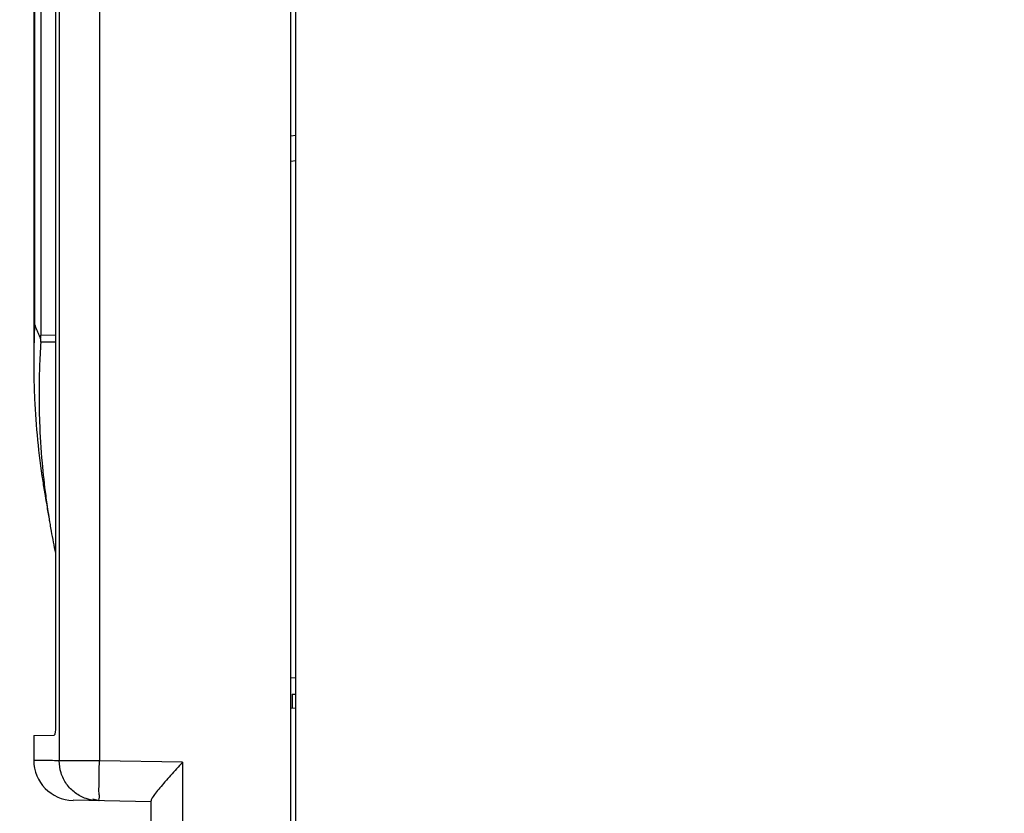
# Model space of a CAD drawing. Extents: x 0 to 34, y 0 to 22.
# Drawn here: x 17 to 19.8, y 4.8 to 7 of the extents above; entities that cross this region are included whole.
import ezdxf

# ---------------------------------------------------------------- set-up
doc = ezdxf.new("R2010")
doc.units = 0
doc.header["$LTSCALE"] = 1.87
doc.header["$MEASUREMENT"] = 0
doc.layers.get('0').update_dxf_attribs({"linetype": 'CONTINUOUS'})
doc.styles.get("Standard").update_dxf_attribs({"font": 'txt', "width": 0.8})
doc.dimstyles.new('DIMSTYLE_1', dxfattribs={"dimtxt": 0.15625, "dimasz": 0.1875, "dimexe": 0.18, "dimexo": 0.0625, "dimgap": 0.09, "dimtad": 0, "dimtih": 1, "dimtoh": 1, "dimlfac": 1.333333, "dimzin": 0, "dimtxsty": 'STANDARD', "dimblk": '_FILLED', "dimblk1": '_FILLED', "dimblk2": '_FILLED', "dimcen": 0.09, "dimazin": 3, "dimtp": 0.02, "dimtm": 0.02, "dimtfac": 1, "dimtofl": 0, "dimtmove": 0, "dimatfit": 3, "dimtolj": 1, "dimtzin": 0})

# ---------------------------------------------------------------- blocks, each defined once
blk = doc.blocks.new('_FILLED')
at = {"color": 0, "linetype": 'BYBLOCK'}
blk.add_solid([(0, 0), (-1, 0.167), (-1, -0.167)], dxfattribs=at)
blk = doc.blocks.new('*D2')
at = {"color": 2, "linetype": 'CONTINUOUS'}
for p, q in [((19.7806, 9.7356), (15.5887, 9.7356)), ((15.7137, 9.7356), (15.7137, 6.7185)), ((15.7137, 2.9097), (15.7137, 6.1716)), ((18.0779, 2.9097), (15.5887, 2.9097))]:
    blk.add_line(p, q, dxfattribs=at)
at = {"color": 2, "linetype": 'CONTINUOUS', "xscale": 0.1875, "yscale": 0.1875, "zscale": 0.1875}
for p, rotation in [((15.7137, 9.7356), 90), ((15.7137, 2.9097), 270)]:
    blk.add_blockref('_FILLED', p, dxfattribs=dict(at, rotation=rotation))
at = {"color": 2, "linetype": 'CONTINUOUS', "width": 0.8}
for s, height, p in [('9.10', 0.15625, (15.2137, 6.4841)), ('[', 0.1562, (15.2137, 6.2498)), ('231,17', 0.15625, (15.3387, 6.2498)), (']', 0.1562, (16.0887, 6.2498))]:
    blk.add_text(s, height=height, dxfattribs=at).set_placement(p)

msp = doc.modelspace()

# ---------------------------------------------------------------- linework, layer by layer
at = {"color": 7, "linetype": 'CONTINUOUS'}
for p, q in [((17.0513, 8.8639), (17.0513, 6.0541)), ((17.0539, 8.8175), (17.0539, 6.1608)), ((17.0711, 8.791), (17.0711, 6.131)), ((17.236, 8.7502), (17.236, 4.9352)), ((17.7743, 3.6969), (17.7743, 8.06)), ((17.7886, 3.7947), (17.7886, 8.052)), ((17.1124, 7.8347), (17.1124, 5.0297)), ((17.1231, 7.8349), (17.1231, 4.9352)), ((17.7743, 6.692), (17.7879, 6.6932)), ((17.7879, 6.6212), (17.7743, 6.62)), ((17.1124, 6.1306), (17.0711, 6.131)), ((17.1124, 6.1113), (17.071, 6.1117)), ((17.7879, 5.1671), (17.7743, 5.1683)), ((17.7779, 5.1228), (17.7779, 5.0839)), ((17.7779, 5.1228), (17.7879, 5.1228)), ((17.7743, 5.0842), (17.7879, 5.083)), ((17.0513, 5.0061), (17.1092, 5.0072)), ((17.0513, 5.0062), (17.0513, 4.9364)), ((17.4697, 4.9311), (17.236, 4.9352)), ((17.4697, 4.9311), (17.4697, 3.3059)), ((17.3813, 4.8201), (17.1618, 4.824)), ((17.3813, 3.3959), (17.3813, 4.8227))]:
    msp.add_line(p, q, dxfattribs=at)
for centre, start, end in [((17.1638, 4.9364), 180, 269), ((17.2535, 4.9349), 251.2001, 259.3136)]:
    msp.add_arc(centre, 0.1125, start, end, dxfattribs=at)
for points, knots in [([(17.0539, 6.1608), (17.053, 6.1426), (17.0517, 6.107), (17.0513, 6.0714), (17.0513, 6.0541)], [0, 0, 0, 0, 0.513298, 1, 1, 1, 1]), ([(17.0539, 6.1608), (17.0557, 6.1563), (17.0594, 6.1473), (17.065, 6.1342), (17.0688, 6.1257), (17.0706, 6.1215)], [0, 0, 0, 0, 0.345357, 0.678698, 1, 1, 1, 1]), ([(17.0706, 6.1215), (17.0707, 6.1225), (17.0709, 6.1246), (17.0711, 6.1278), (17.0711, 6.1299), (17.0711, 6.131)], [0, 0, 0, 0, 0.322629, 0.658039, 1, 1, 1, 1]), ([(17.071, 6.1117), (17.0711, 6.1126), (17.0711, 6.1146), (17.071, 6.1178), (17.0708, 6.1202), (17.0706, 6.1215)], [0, 0, 0, 0, 0.270767, 0.607822, 1, 1, 1, 1]), ([(17.071, 6.1117), (17.0702, 6.1), (17.0689, 6.0766), (17.0668, 6.0276), (17.0657, 5.9647), (17.0674, 5.875), (17.0733, 5.78), (17.0809, 5.7108), (17.085, 5.68)], [0, 0, 0, 0, 0.081294, 0.162517, 0.340011, 0.517596, 0.78464, 1, 1, 1, 1]), ([(17.0513, 6.0541), (17.0513, 6.0458), (17.0515, 6.0118), (17.0536, 5.9392), (17.0611, 5.8364), (17.0726, 5.7457), (17.081, 5.6936), (17.0834, 5.6798)], [0, 0, 0, 0, 0.066408, 0.271125, 0.579075, 0.888375, 1, 1, 1, 1]), ([(17.0834, 5.6798), (17.0849, 5.671), (17.0886, 5.6493), (17.0932, 5.6224), (17.0962, 5.6043), (17.0971, 5.5991)], [0, 0, 0, 0, 0.326839, 0.806143, 1, 1, 1, 1]), ([(17.085, 5.68), (17.086, 5.6724), (17.0897, 5.6454), (17.0938, 5.6185), (17.0971, 5.5991)], [0, 0, 0, 0, 0.278883, 1, 1, 1, 1]), ([(17.0971, 5.5991), (17.0981, 5.5929), (17.1028, 5.566), (17.108, 5.5391), (17.1122, 5.5184)], [0, 0, 0, 0, 0.227067, 1, 1, 1, 1]), ([(17.1124, 5.0297), (17.1124, 5.0268), (17.1122, 5.0216), (17.1116, 5.0143), (17.1108, 5.0102), (17.1099, 5.0072), (17.1092, 5.0072)], [0, 0, 0, 0, 0.37258, 0.690936, 0.907987, 1, 1, 1, 1]), ([(17.1231, 4.9352), (17.1046, 4.9355), (17.0882, 4.9358), (17.0519, 4.9364), (17.0514, 4.9364), (17.0514, 4.9364)], [0, 0, 0, 0, 0.764246, 0.983592, 1, 1, 1, 1]), ([(17.236, 4.9352), (17.227, 4.9352), (17.2097, 4.9352), (17.1849, 4.9352), (17.163, 4.9352), (17.1452, 4.9352), (17.1323, 4.9352), (17.1256, 4.9352), (17.1231, 4.9352)], [0, 0, 0, 0, 0.237514, 0.461062, 0.658817, 0.819966, 0.935746, 1, 1, 1, 1]), ([(17.2323, 4.8227), (17.2209, 4.8229), (17.1978, 4.827), (17.1669, 4.8435), (17.1424, 4.8687), (17.1267, 4.9003), (17.1231, 4.9236), (17.1231, 4.9352)], [0, 0, 0, 0, 0.198865, 0.39816, 0.598155, 0.798854, 1, 1, 1, 1]), ([(17.2355, 4.8282), (17.2369, 4.8355), (17.2339, 4.8457), (17.2357, 4.8718), (17.2353, 4.9013), (17.2358, 4.9236), (17.236, 4.9352)], [0, 0, 0, 0, 0.149402, 0.382009, 0.675097, 1, 1, 1, 1]), ([(17.4697, 4.9311), (17.4641, 4.9249), (17.4529, 4.9126), (17.4364, 4.8942), (17.4206, 4.8764), (17.4064, 4.8597), (17.3942, 4.8449), (17.386, 4.8332), (17.3813, 4.8258), (17.3813, 4.8227)], [0, 0, 0, 0, 0.178079, 0.356041, 0.527711, 0.686799, 0.825888, 0.93487, 1, 1, 1, 1])]:
    msp.add_open_spline(points, degree=3, knots=knots, dxfattribs=at)
msp.add_open_spline([(17.236, 4.8227), (17.2341, 4.8227), (17.235, 4.8256), (17.2355, 4.8282)], degree=3, dxfattribs=at)

# ---------------------------------------------------------------- dimensions: what is measured, and where the dimension line sits
at = {"color": 2, "linetype": 'CONTINUOUS'}
dim = msp.add_linear_dim(base=(15.7137, 2.9097), p1=(19.7806, 9.7356), p2=(18.0779, 2.9097), angle=270, dimstyle='DIMSTYLE_1', dxfattribs=at)
dim.commit()
dim.dimension.update_dxf_attribs({"geometry": '*D2', "text_midpoint": (15.7137, 6.4451), "dimtype": 160})

doc.saveas('drawing.dxf')
